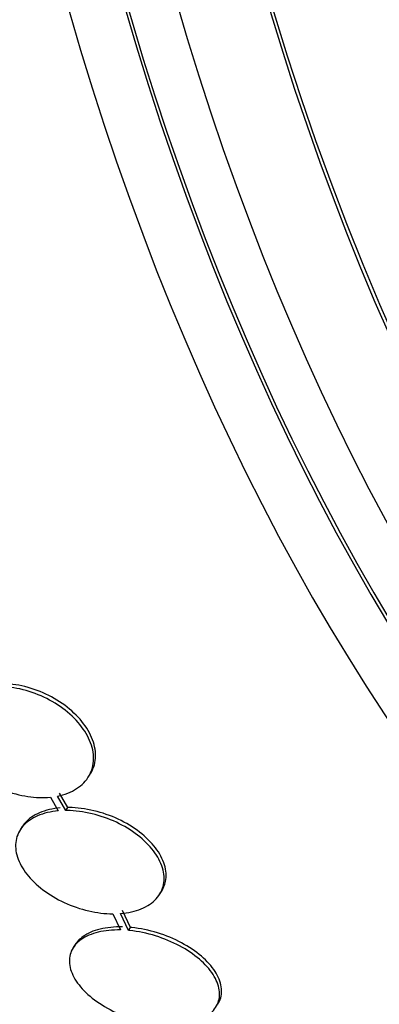
# Paper-space layout 'Layout1' of a CAD drawing. Units: millimetres. Extents: x 0 to 1345, y 0 to 2160.
# Drawn here: x 743 to 747, y 773 to 785 of the extents above; entities that cross this region are included whole.
import ezdxf
from ezdxf import colors
from ezdxf.entities.mleader import LeaderData, LeaderLine
from ezdxf.math import Vec2, Vec3

# ---------------------------------------------------------------- set-up
doc = ezdxf.new("R2010")
doc.units = ezdxf.units.MM
doc.layers.add('DV3_Défaut', color=7, linetype='Continuous')
doc.layers.add('Défaut', color=7, linetype='Continuous')

# ---------------------------------------------------------------- blocks, each defined once
blk = doc.blocks.new('_DOT')
at = {"color": 0}
blk.add_line((0, 0), (-1, 0), dxfattribs=at)
at = {"color": 0, "const_width": 0.333}
blk.add_lwpolyline([(-0.1665, 0, 1), (0.1665, 0, 1)], format="xyb", close=True, dxfattribs=at)
blk = doc.blocks.new('SE2')
at = {"layer": 'DV3_Défaut', "color": 7, "linetype": 'Continuous'}
for p, q in [((743.806, 775.704), (743.829, 775.74)), ((743.566, 775.347), (743.467, 775.518)), ((743.358, 775.469), (743.452, 775.307)), ((743.543, 775.311), (743.444, 775.482)), ((743.543, 775.311), (743.566, 775.347)), ((743.025, 775.121), (743.002, 775.085)), ((744.649, 774.318), (744.672, 774.354)), ((744.096, 774.091), (744.187, 773.9)), ((744.282, 773.894), (744.187, 774.094)), ((744.305, 773.931), (744.21, 774.13)), ((744.282, 773.894), (744.305, 773.931)), ((743.653, 773.729), (743.63, 773.693))]:
    blk.add_line(p, q, dxfattribs=at)
for centre, radius, start, end in [((749.65, 784.547), 15.823, 189.032, 248.4786), ((749.625, 784.489), 15.849, 189.0779, 248.421), ((744.552, 781.607), 9.333, 236.8141, 264.7637)]:
    blk.add_arc(centre, radius, start, end, dxfattribs=at)
for centre, major_axis, start_param, end_param in [((759.33, 795.695), (0, -26.834), 2.831772, 6.283185), ((759.828, 795.695), (0, -26.588), 2.782819, 6.283185), ((759.828, 795.695), (0, -26.535), 2.861268, 6.283185), ((760.287, 795.695), (0, -26.346), 2.783655, 6.283185), ((761.053, 795.695), (0, -25.906), 2.712121, 6.283185), ((761.053, 795.695), (0, -25.851), 3.140922, 5.994771), ((763.734, 795.695), (0, 23.976), 0, 3.714954)]:
    blk.add_ellipse(centre, major_axis=major_axis, ratio=0.642788, start_param=start_param, end_param=end_param, dxfattribs=at)
for points, knots in [([(747.718, 784.659), (747.836, 784.653), (747.956, 784.671), (748.064, 784.708), (748.156, 784.74), (748.243, 784.788), (748.316, 784.848), (748.388, 784.907), (748.448, 784.98), (748.489, 785.061), (748.526, 785.133), (748.548, 785.213), (748.552, 785.294), (748.555, 785.364), (748.545, 785.436), (748.521, 785.504), (748.499, 785.566), (748.466, 785.626), (748.424, 785.679), (748.382, 785.732), (748.33, 785.78), (748.273, 785.82), (748.212, 785.863), (748.143, 785.897), (748.072, 785.922), (747.992, 785.949), (747.907, 785.965), (747.823, 785.97), (747.73, 785.975), (747.635, 785.966), (747.546, 785.944), (747.45, 785.92), (747.359, 785.88), (747.28, 785.827), (747.202, 785.774), (747.133, 785.707), (747.082, 785.63), (747.037, 785.561), (747.005, 785.481), (746.992, 785.399), (746.98, 785.328), (746.983, 785.253), (747.001, 785.182), (747.016, 785.117), (747.044, 785.053), (747.082, 784.996), (747.119, 784.94), (747.166, 784.888), (747.219, 784.845), (747.276, 784.798), (747.34, 784.76), (747.408, 784.73), (747.483, 784.698), (747.563, 784.676), (747.644, 784.666), (747.669, 784.663), (747.693, 784.66), (747.718, 784.659)], [0, 0, 0, 0, 0.076737, 0.076737, 0.076737, 0.141643, 0.141643, 0.141643, 0.204854, 0.204854, 0.204854, 0.260864, 0.260864, 0.260864, 0.309064, 0.309064, 0.309064, 0.353173, 0.353173, 0.353173, 0.397566, 0.397566, 0.397566, 0.445623, 0.445623, 0.445623, 0.499587, 0.499587, 0.499587, 0.560041, 0.560041, 0.560041, 0.624823, 0.624823, 0.624823, 0.688792, 0.688792, 0.688792, 0.746472, 0.746472, 0.746472, 0.796318, 0.796318, 0.796318, 0.841242, 0.841242, 0.841242, 0.885404, 0.885404, 0.885404, 0.932245, 0.932245, 0.932245, 0.984236, 0.984236, 0.984236, 1, 1, 1, 1]), ([(743.444, 775.482), (743.528, 775.499), (743.605, 775.529), (743.668, 775.57), (743.731, 775.61), (743.782, 775.662), (743.817, 775.722), (743.85, 775.781), (743.869, 775.849), (743.87, 775.92), (743.871, 775.99), (743.855, 776.065), (743.823, 776.139), (743.792, 776.212), (743.745, 776.285), (743.686, 776.353), (743.627, 776.421), (743.555, 776.484), (743.475, 776.54), (743.395, 776.595), (743.306, 776.643), (743.213, 776.68), (743.12, 776.718), (743.022, 776.746), (742.927, 776.761), (742.827, 776.777), (742.727, 776.78), (742.637, 776.77)], [0, 0, 0, 0, 0.113285, 0.113285, 0.113285, 0.226696, 0.226696, 0.226696, 0.339231, 0.339231, 0.339231, 0.449864, 0.449864, 0.449864, 0.558696, 0.558696, 0.558696, 0.666632, 0.666632, 0.666632, 0.774931, 0.774931, 0.774931, 0.884671, 0.884671, 0.884671, 1, 1, 1, 1]), ([(743.829, 775.741), (743.833, 775.747), (743.836, 775.752), (743.84, 775.758), (743.874, 775.817), (743.892, 775.885), (743.893, 775.956), (743.894, 776.026), (743.878, 776.102), (743.846, 776.175), (743.815, 776.248), (743.768, 776.321), (743.709, 776.389), (743.65, 776.457), (743.578, 776.521), (743.498, 776.576), (743.418, 776.631), (743.329, 776.679), (743.237, 776.717), (743.143, 776.754), (743.045, 776.782), (742.95, 776.797), (742.85, 776.813), (742.751, 776.816), (742.66, 776.806)], [0, 0, 0, 0, 0.013907, 0.013907, 0.013907, 0.157421, 0.157421, 0.157421, 0.298499, 0.298499, 0.298499, 0.437272, 0.437272, 0.437272, 0.574898, 0.574898, 0.574898, 0.71299, 0.71299, 0.71299, 0.852926, 0.852926, 0.852926, 1, 1, 1, 1]), ([(742.552, 776.756), (742.468, 776.737), (742.392, 776.707), (742.33, 776.665), (742.268, 776.624), (742.218, 776.571), (742.186, 776.511), (742.153, 776.451), (742.136, 776.383), (742.137, 776.311), (742.137, 776.241), (742.155, 776.166), (742.188, 776.092), (742.22, 776.02), (742.268, 775.947), (742.328, 775.879), (742.388, 775.812), (742.461, 775.749), (742.542, 775.694), (742.622, 775.639), (742.713, 775.592), (742.805, 775.555), (742.899, 775.518), (742.997, 775.492), (743.092, 775.477), (743.183, 775.464), (743.274, 775.461), (743.358, 775.469)], [0, 0, 0, 0, 0.114367, 0.114367, 0.114367, 0.228866, 0.228866, 0.228866, 0.342428, 0.342428, 0.342428, 0.454073, 0.454073, 0.454073, 0.563968, 0.563968, 0.563968, 0.673035, 0.673035, 0.673035, 0.782509, 0.782509, 0.782509, 0.893431, 0.893431, 0.893431, 1, 1, 1, 1]), ([(743.452, 775.307), (743.363, 775.299), (743.279, 775.279), (743.208, 775.249), (743.137, 775.218), (743.078, 775.177), (743.034, 775.127), (742.991, 775.078), (742.963, 775.02), (742.952, 774.957), (742.941, 774.896), (742.947, 774.828), (742.969, 774.761), (742.99, 774.694), (743.028, 774.625), (743.079, 774.56), (743.13, 774.495), (743.196, 774.431), (743.27, 774.375), (743.346, 774.318), (743.432, 774.267), (743.523, 774.225), (743.615, 774.182), (743.714, 774.148), (743.812, 774.126), (743.908, 774.104), (744.005, 774.092), (744.096, 774.091)], [0, 0, 0, 0, 0.113459, 0.113459, 0.113459, 0.227083, 0.227083, 0.227083, 0.339314, 0.339314, 0.339314, 0.449573, 0.449573, 0.449573, 0.558616, 0.558616, 0.558616, 0.667687, 0.667687, 0.667687, 0.777983, 0.777983, 0.777983, 0.890197, 0.890197, 0.890197, 1, 1, 1, 1]), ([(743.475, 775.343), (743.386, 775.335), (743.302, 775.315), (743.231, 775.285), (743.16, 775.254), (743.101, 775.213), (743.057, 775.163), (743.045, 775.149), (743.034, 775.135), (743.025, 775.12)], [0, 0, 0, 0, 0.439272, 0.439272, 0.439272, 0.879183, 0.879183, 0.879183, 1, 1, 1, 1]), ([(744.187, 774.094), (744.277, 774.101), (744.362, 774.12), (744.434, 774.15), (744.506, 774.179), (744.567, 774.22), (744.611, 774.269), (744.656, 774.318), (744.685, 774.376), (744.698, 774.438), (744.71, 774.499), (744.705, 774.566), (744.685, 774.634), (744.664, 774.701), (744.628, 774.769), (744.578, 774.835), (744.528, 774.9), (744.463, 774.964), (744.39, 775.02), (744.315, 775.078), (744.229, 775.13), (744.139, 775.172), (744.047, 775.215), (743.948, 775.25), (743.851, 775.273), (743.751, 775.297), (743.65, 775.31), (743.556, 775.311), (743.551, 775.311), (743.547, 775.311), (743.543, 775.311)], [0, 0, 0, 0, 0.112508, 0.112508, 0.112508, 0.225177, 0.225177, 0.225177, 0.336477, 0.336477, 0.336477, 0.445766, 0.445766, 0.445766, 0.553769, 0.553769, 0.553769, 0.661746, 0.661746, 0.661746, 0.770934, 0.770934, 0.770934, 0.88205, 0.88205, 0.88205, 0.995005, 0.995005, 0.995005, 1, 1, 1, 1]), ([(744.673, 774.355), (744.696, 774.391), (744.713, 774.432), (744.721, 774.474), (744.733, 774.535), (744.729, 774.603), (744.708, 774.67), (744.688, 774.737), (744.651, 774.806), (744.601, 774.871), (744.551, 774.936), (744.487, 775), (744.413, 775.057), (744.338, 775.114), (744.252, 775.166), (744.162, 775.208), (744.07, 775.252), (743.972, 775.286), (743.874, 775.309), (743.774, 775.333), (743.673, 775.346), (743.579, 775.347), (743.574, 775.347), (743.57, 775.347), (743.566, 775.347)], [0, 0, 0, 0, 0.102608, 0.102608, 0.102608, 0.250414, 0.250414, 0.250414, 0.396473, 0.396473, 0.396473, 0.542498, 0.542498, 0.542498, 0.690166, 0.690166, 0.690166, 0.840453, 0.840453, 0.840453, 0.993233, 0.993233, 0.993233, 1, 1, 1, 1]), ([(744.187, 773.9), (744.093, 773.902), (744.003, 773.893), (743.924, 773.874), (743.845, 773.855), (743.776, 773.825), (743.722, 773.787), (743.668, 773.749), (743.629, 773.702), (743.606, 773.649), (743.584, 773.598), (743.578, 773.54), (743.588, 773.48), (743.598, 773.42), (743.624, 773.357), (743.664, 773.296), (743.705, 773.235), (743.761, 773.173), (743.828, 773.117), (743.896, 773.06), (743.977, 773.006), (744.065, 772.96), (744.154, 772.913), (744.252, 772.873), (744.351, 772.843), (744.45, 772.813), (744.552, 772.793), (744.65, 772.783)], [0, 0, 0, 0, 0.11235, 0.11235, 0.11235, 0.2249, 0.2249, 0.2249, 0.335615, 0.335615, 0.335615, 0.444364, 0.444364, 0.444364, 0.552512, 0.552512, 0.552512, 0.661621, 0.661621, 0.661621, 0.772839, 0.772839, 0.772839, 0.886473, 0.886473, 0.886473, 1, 1, 1, 1]), ([(744.21, 773.936), (744.116, 773.938), (744.026, 773.929), (743.947, 773.91), (743.868, 773.891), (743.799, 773.861), (743.745, 773.822), (743.706, 773.795), (743.675, 773.763), (743.652, 773.727)], [0, 0, 0, 0, 0.367922, 0.367922, 0.367922, 0.736502, 0.736502, 0.736502, 1, 1, 1, 1]), ([(744.746, 772.777), (744.841, 772.774), (744.931, 772.782), (745.011, 772.801), (745.091, 772.819), (745.161, 772.849), (745.216, 772.887), (745.271, 772.924), (745.311, 772.971), (745.335, 773.023), (745.358, 773.074), (745.366, 773.132), (745.357, 773.191), (745.348, 773.251), (745.323, 773.313), (745.283, 773.374), (745.243, 773.436), (745.188, 773.497), (745.122, 773.554), (745.055, 773.611), (744.975, 773.665), (744.888, 773.712), (744.799, 773.759), (744.702, 773.799), (744.603, 773.83), (744.502, 773.861), (744.398, 773.883), (744.298, 773.893), (744.293, 773.893), (744.287, 773.894), (744.282, 773.894)], [0, 0, 0, 0, 0.111579, 0.111579, 0.111579, 0.223359, 0.223359, 0.223359, 0.333281, 0.333281, 0.333281, 0.441153, 0.441153, 0.441153, 0.548351, 0.548351, 0.548351, 0.656486, 0.656486, 0.656486, 0.766747, 0.766747, 0.766747, 0.879446, 0.879446, 0.879446, 0.993854, 0.993854, 0.993854, 1, 1, 1, 1]), ([(745.339, 773.023), (745.346, 773.035), (745.353, 773.047), (745.359, 773.059), (745.382, 773.11), (745.389, 773.168), (745.38, 773.228), (745.371, 773.287), (745.346, 773.35), (745.307, 773.411), (745.267, 773.472), (745.212, 773.533), (745.146, 773.59), (745.078, 773.647), (744.998, 773.701), (744.911, 773.748), (744.823, 773.795), (744.725, 773.836), (744.626, 773.866), (744.526, 773.897), (744.421, 773.919), (744.322, 773.929), (744.316, 773.93), (744.311, 773.93), (744.305, 773.931)], [0, 0, 0, 0, 0.037931, 0.037931, 0.037931, 0.193574, 0.193574, 0.193574, 0.348241, 0.348241, 0.348241, 0.504265, 0.504265, 0.504265, 0.663368, 0.663368, 0.663368, 0.826002, 0.826002, 0.826002, 0.991111, 0.991111, 0.991111, 1, 1, 1, 1])]:
    blk.add_open_spline(points, degree=3, knots=knots, dxfattribs=at)

psp = doc.layouts.get("Layout1")

# ---------------------------------------------------------------- block references
at = {"layer": 'Défaut'}
psp.add_blockref('SE2', (0, 0), dxfattribs=at)

# ---------------------------------------------------------------- leaders
at = {"layer": 'Défaut', "color": 7, "linetype": 'Continuous'}
ml = psp.add_multileader_mtext('Standard', dxfattribs=at)
ml.set_content('{\\pxsm0.9;\\fSolid Edge ISO|b1||i0||c0|p34;\\W1.;16/06/2016\\P}', color=256)
ml.set_leader_properties()
ml.set_arrow_properties(name='DOT')
ml.build(insert=Vec2(0, 0))
ml.multileader.update_dxf_attribs({"leader_type": 0, "dogleg_length": 0, "arrow_head_size": 12})
ctx = ml.context
ctx.base_point, ctx.char_height, ctx.arrow_head_size, ctx.landing_gap_size = Vec3(1254.884, 2153.017), 12, 12, 4.2
notes = []
notes.append((ctx, [(0, (0, 0, 0), (0, 0), (1, 0), 1, [])]))
ctx.mtext.insert = Vec3(1259.084, 2159.137)
for ctx, leaders in notes:
    for number, flags, end, landing, length, lines in leaders:
        leader = LeaderData()
        leader.index, (leader.has_last_leader_line, leader.has_dogleg_vector, leader.attachment_direction) = number, flags
        leader.last_leader_point, leader.dogleg_vector, leader.dogleg_length = Vec3(end), Vec3(landing), length
        for number, points, colour, breaks in lines:
            line = LeaderLine()
            line.index, line.vertices, line.color, line.breaks = number, Vec3.list(points), colors.encode_raw_color(colour), breaks
            leader.lines.append(line)
        ctx.leaders.append(leader)

doc.saveas('drawing.dxf')
